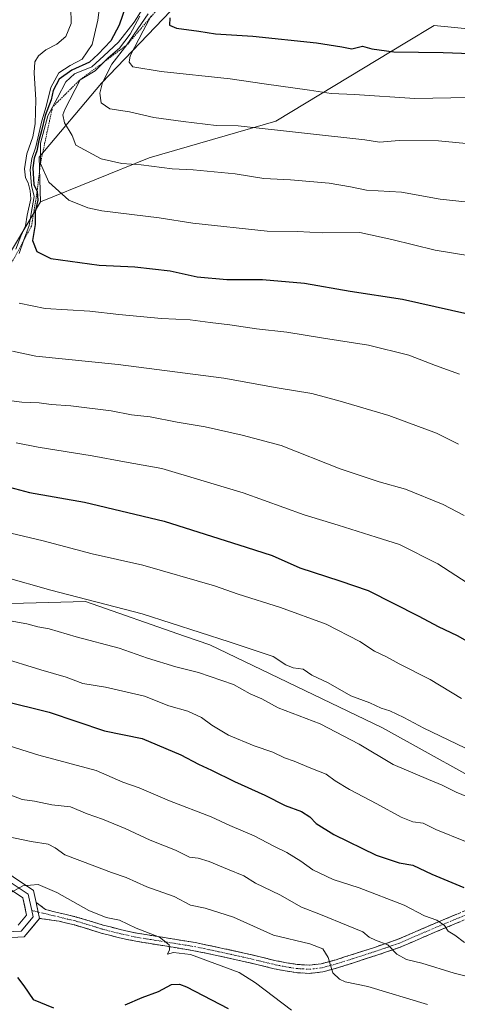
# Model space of a CAD drawing. Units: metres. Extents: x 566292 to 569715, y 4751886 to 4754233.
# Drawn here: x 566970 to 567116, y 4752353 to 4752681 of the extents above; entities that cross this region are included whole.
import ezdxf

# ---------------------------------------------------------------- set-up
doc = ezdxf.new("R2010")
doc.units = ezdxf.units.M
doc.header["$MEASUREMENT"] = 0
for name, pattern in [('TRAZO_Y_PUNTO', [1, 0.5, -0.25, 0, -0.25]), ('TRAZOS', [0.75, 0.5, -0.25]), ('TRAZOSX2', [1.5, 1, -0.5])]:
    doc.linetypes.add(name, pattern=pattern)
for name, color, linetype, lineweight in [('Arbolado forestal CxS', 92, 'Continuous', 0), ('Camino', 19, 'TRAZOSX2', 0), ('Camino Cxs', 19, 'Continuous', 0), ('Camino eje', 19, 'TRAZO_Y_PUNTO', 0), ('Curva de nivel maestra', 36, 'Continuous', 30), ('Curva de nivel normal', 36, 'Continuous', 0), ('Escarpado lineal', 39, 'TRAZOS', 0), ('Layer 0', 7, 'Continuous', 0)]:
    doc.layers.add(name, color=color, linetype=linetype, lineweight=lineweight)

# ---------------------------------------------------------------- blocks, each defined once
blk = doc.blocks.new('*U161')
at = {"layer": 'Curva de nivel normal', "color": 36, "linetype": 'Continuous', "lineweight": 0}
blk.add_polyline3d([(566965.31, 4752389.44, 605), (566970.88, 4752392.58, 605), (566975.92, 4752393.05, 605), (566982.18, 4752390.38, 605), (566992.88, 4752384.37, 605), (566998.66, 4752382.06, 605), (567003.02, 4752381.18, 605), (567008.58, 4752378.5, 605), (567016.36, 4752375.46, 605), (567019.61, 4752372.97, 605), (567019.75, 4752371.24, 605), (567019.07, 4752369.8, 605), (567021.11, 4752370.4, 605), (567026.72, 4752369.69, 605), (567042.94, 4752363.68, 605), (567048.47, 4752360.28, 605), (567060.38, 4752351.14, 605)], dxfattribs=at)
blk = doc.blocks.new('*U165')
at = {"layer": 'Curva de nivel normal', "color": 36, "linetype": 'Continuous', "lineweight": 0}
blk.add_polyline3d([(567009.85, 4752682.47, 685), (567006.63, 4752676.56, 685), (567003.07, 4752671.8, 685), (566999.29, 4752668.66, 685), (566994.93, 4752664.29, 685), (566989.91, 4752661.33, 685), (566984.83, 4752651.41, 685), (566984.17, 4752649.58, 685), (566984.76, 4752647, 685), (566987.3, 4752642.72, 685), (566988.56, 4752639.46, 685), (566996.94, 4752634.99, 685), (567003.83, 4752633.4, 685), (567010.25, 4752632.98, 685), (567020.63, 4752631.67, 685), (567027.64, 4752631.34, 685), (567041.6, 4752629.98, 685), (567051.21, 4752628.4, 685), (567060.08, 4752627.94, 685), (567072.96, 4752626.84, 685), (567080.11, 4752625.65, 685), (567085.42, 4752624.54, 685), (567097.1, 4752623.82, 685), (567110.04, 4752621.5, 685), (567126.6, 4752619.68, 685)], dxfattribs=at)
blk = doc.blocks.new('*U169')
at = {"layer": 'Curva de nivel normal', "color": 36, "linetype": 'Continuous', "lineweight": 0}
blk.add_polyline3d([(566964.46, 4752495.57, 640), (566980.18, 4752491.15, 640), (567010.59, 4752483.26, 640), (567039.64, 4752473.92, 640), (567054.36, 4752469.06, 640), (567058.56, 4752466.26, 640), (567060.96, 4752465.29, 640), (567064.3, 4752464.77, 640), (567067.21, 4752462.84, 640), (567072.61, 4752460.24, 640), (567080.18, 4752455.93, 640), (567086.51, 4752453.62, 640), (567090.35, 4752451.87, 640), (567093.2, 4752450.95, 640), (567097.92, 4752448.74, 640), (567104.53, 4752445.16, 640), (567118.28, 4752438.56, 640)], dxfattribs=at)
blk = doc.blocks.new('*U171')
at = {"layer": 'Curva de nivel normal', "color": 36, "linetype": 'Continuous', "lineweight": 0}
blk.add_polyline3d([(566965.42, 4752481.18, 635), (566972.2, 4752479.92, 635), (566975.87, 4752478.92, 635), (566979.62, 4752478.23, 635), (566988.64, 4752475.63, 635), (567002.92, 4752471.83, 635), (567012.38, 4752468.49, 635), (567021.86, 4752465.59, 635), (567029.39, 4752463.73, 635), (567041.06, 4752459.66, 635), (567046.69, 4752456.58, 635), (567050.56, 4752454.96, 635), (567055.95, 4752451.98, 635), (567070.04, 4752446.61, 635), (567083.01, 4752439.78, 635), (567094.3, 4752433.05, 635), (567106.17, 4752428.07, 635), (567110.65, 4752426.1, 635), (567115.29, 4752423.8, 635), (567122.9, 4752420.7, 635)], dxfattribs=at)
blk = doc.blocks.new('*U177')
at = {"layer": 'Curva de nivel normal', "color": 36, "linetype": 'Continuous', "lineweight": 0}
blk.add_polyline3d([(567013.6, 4752682.66, 695), (567010.96, 4752677.68, 695), (567006.62, 4752669.33, 695), (567006.25, 4752667.21, 695), (567007.56, 4752665.6, 695), (567017, 4752664.1, 695), (567039.96, 4752661.65, 695), (567051.36, 4752659.95, 695), (567066.38, 4752657.89, 695), (567073.68, 4752656.72, 695), (567081.49, 4752656.39, 695), (567101.54, 4752655.06, 695), (567119.62, 4752655.41, 695)], dxfattribs=at)
blk = doc.blocks.new('*U179')
at = {"layer": 'Curva de nivel normal', "color": 36, "linetype": 'Continuous', "lineweight": 0}
blk.add_polyline3d([(566965.58, 4752409.07, 610), (566973.59, 4752407.33, 610), (566979.24, 4752406.44, 610), (566981.66, 4752405.24, 610), (566984.85, 4752402.93, 610), (566994.89, 4752399.18, 610), (567000.39, 4752397.02, 610), (567005.33, 4752395.4, 610), (567012.18, 4752392.25, 610), (567021.29, 4752389.04, 610), (567026.72, 4752386.14, 610), (567031.68, 4752385.1, 610), (567041.06, 4752382.15, 610), (567054.45, 4752376.2, 610), (567066.49, 4752373.24, 610), (567070.86, 4752371.59, 610), (567072.67, 4752368.67, 610), (567074.23, 4752363.63, 610), (567076.43, 4752361.52, 610), (567078.31, 4752360.58, 610), (567085.93, 4752359.06, 610), (567105.74, 4752353.02, 610)], dxfattribs=at)
blk = doc.blocks.new('*U180')
at = {"layer": 'Curva de nivel normal', "color": 36, "linetype": 'Continuous', "lineweight": 0}
blk.add_polyline3d([(567012.62, 4752683.3, 690), (567005.56, 4752672.93, 690), (567000.55, 4752666.5, 690), (566997.43, 4752660.45, 690), (566996.5, 4752656.85, 690), (566996.95, 4752653.58, 690), (566999.8, 4752651.58, 690), (567006.41, 4752650.57, 690), (567014.57, 4752648.78, 690), (567024.3, 4752647.42, 690), (567035.28, 4752646.06, 690), (567042.63, 4752646.01, 690), (567084.88, 4752641.26, 690), (567089.82, 4752640.53, 690), (567096.38, 4752641.07, 690), (567109.43, 4752640.93, 690), (567121, 4752639.86, 690)], dxfattribs=at)
blk = doc.blocks.new('*U181')
at = {"layer": 'Curva de nivel normal', "color": 36, "linetype": 'Continuous', "lineweight": 0}
blk.add_polyline3d([(567010.88, 4752685.02, 680), (567007.97, 4752680.54, 680), (567002.79, 4752673.89, 680), (566997.87, 4752669.31, 680), (566993.8, 4752665.66, 680), (566988.09, 4752663.33, 680), (566985.12, 4752660.66, 680), (566982.39, 4752655.32, 680), (566979.16, 4752649.33, 680), (566976.67, 4752640.17, 680), (566976.69, 4752633.38, 680), (566979.49, 4752627.19, 680), (566986.16, 4752621.22, 680), (566992.49, 4752618.58, 680), (566997.18, 4752617.62, 680), (567016.28, 4752615.28, 680), (567027.54, 4752613.53, 680), (567052.3, 4752610.79, 680), (567062.4, 4752610.72, 680), (567070.66, 4752610.33, 680), (567083.24, 4752610.44, 680), (567093.92, 4752608.03, 680), (567108.29, 4752604.54, 680), (567120.62, 4752602.46, 680)], dxfattribs=at)
blk = doc.blocks.new('*U188')
at = {"layer": 'Curva de nivel normal', "color": 36, "linetype": 'Continuous', "lineweight": 0}
blk.add_polyline3d([(566960.86, 4752555.01, 660), (566970.52, 4752553.83, 660), (566976.26, 4752553.62, 660), (566980.25, 4752553, 660), (566986.88, 4752552.66, 660), (567000.33, 4752550.99, 660), (567007.04, 4752549.66, 660), (567013.26, 4752548.89, 660), (567022.28, 4752547.15, 660), (567031.63, 4752545.65, 660), (567043.96, 4752542.86, 660), (567056.96, 4752539.36, 660), (567076.62, 4752531.62, 660), (567089.67, 4752527.27, 660), (567098.47, 4752524.78, 660), (567111, 4752519.73, 660), (567117.96, 4752516.09, 660)], dxfattribs=at)
blk = doc.blocks.new('*U189')
at = {"layer": 'Curva de nivel normal', "color": 36, "linetype": 'Continuous', "lineweight": 0}
blk.add_polyline3d([(566966.27, 4752423, 615), (566970.65, 4752421.38, 615), (566974.75, 4752420.82, 615), (566980.53, 4752419.6, 615), (566986.68, 4752418.88, 615), (566992.32, 4752416.54, 615), (566997.38, 4752414.83, 615), (567005, 4752411.72, 615), (567013.28, 4752407.86, 615), (567021.69, 4752404.52, 615), (567026.4, 4752402.1, 615), (567029.32, 4752401.76, 615), (567032.98, 4752400.72, 615), (567039.03, 4752398.12, 615), (567044.53, 4752395.95, 615), (567048.38, 4752393.47, 615), (567056.5, 4752389.58, 615), (567063.72, 4752385.47, 615), (567070.08, 4752383.04, 615), (567079.34, 4752379.28, 615), (567084.25, 4752377.29, 615), (567086.34, 4752375.45, 615), (567088.43, 4752374.44, 615), (567092.59, 4752372.9, 615), (567095.53, 4752369.78, 615), (567098.75, 4752367.98, 615), (567103.94, 4752366.76, 615), (567114.68, 4752363.44, 615), (567125.92, 4752360.65, 615)], dxfattribs=at)
blk = doc.blocks.new('*U195')
at = {"layer": 'Curva de nivel maestra', "color": 36, "linetype": 'Continuous', "lineweight": 30}
for points in [[(566969.04, 4752362.07, 600), (566971.14, 4752359.22, 600), (566974.24, 4752354.7, 600), (566981.1, 4752351.89, 600)], [(567005, 4752352.97, 600), (567010.59, 4752355.39, 600), (567016.09, 4752357.36, 600), (567020.39, 4752359.72, 600), (567023.1, 4752359.85, 600), (567025.38, 4752358.94, 600), (567039.26, 4752351.68, 600)]]:
    blk.add_polyline3d(points, dxfattribs=at)
blk = doc.blocks.new('*U198')
at = {"layer": 'Curva de nivel maestra', "color": 36, "linetype": 'Continuous', "lineweight": 30}
blk.add_polyline3d([(567005.03, 4752685.67, 675), (567002.92, 4752679.5, 675), (567000.17, 4752674.34, 675), (566996.01, 4752669.83, 675), (566993.02, 4752667.18, 675), (566987.21, 4752664.46, 675), (566982.96, 4752661.48, 675), (566980.97, 4752657.74, 675), (566980.29, 4752654.66, 675), (566978.3, 4752649.42, 675), (566977.1, 4752644.34, 675), (566976.12, 4752641.08, 675), (566975.46, 4752637.66, 675), (566974.59, 4752635.23, 675), (566974.18, 4752631.94, 675), (566974.52, 4752626.43, 675), (566975.6, 4752624.09, 675), (566975.86, 4752621.19, 675), (566974.91, 4752617.34, 675), (566974.91, 4752613.01, 675), (566974.11, 4752607.76, 675), (566975.51, 4752604.06, 675), (566980.21, 4752601.77, 675), (566996.34, 4752599.56, 675), (567008.13, 4752598.91, 675), (567019.92, 4752597.59, 675), (567028.96, 4752595.59, 675), (567038.91, 4752594.78, 675), (567050.74, 4752594.75, 675), (567064.78, 4752593.52, 675), (567080, 4752590.81, 675), (567097.41, 4752588.13, 675), (567119.28, 4752583.33, 675)], dxfattribs=at)
blk = doc.blocks.new('*U199')
at = {"layer": 'Curva de nivel maestra', "color": 36, "linetype": 'Continuous', "lineweight": 30}
blk.add_polyline3d([(567019.84, 4752682, 700), (567019.71, 4752679.54, 700), (567022.11, 4752678.5, 700), (567029.49, 4752677.46, 700), (567035.08, 4752676.64, 700), (567047.48, 4752675.86, 700), (567068.74, 4752673.62, 700), (567077.22, 4752672.26, 700), (567080.55, 4752671.6, 700), (567084.08, 4752672.46, 700), (567087.23, 4752671.61, 700), (567094.58, 4752670.63, 700), (567111.05, 4752670.43, 700), (567120.2, 4752670.05, 700)], dxfattribs=at)

msp = doc.modelspace()

# ---------------------------------------------------------------- linework, layer by layer
at = {"layer": 'Arbolado forestal CxS', "color": 92, "linetype": 'Continuous', "lineweight": 0}
for points in [[(567094.19, 4752737.98, 722.02), (567075.21, 4752721.32, 715.71), (567045.74, 4752711.12, 709.05), (566997.07, 4752660.17, 691.6), (566976.26, 4752635.51, 681.39), (566976.72, 4752620.61, 678.39)], [(567094.19, 4752737.98, 722.02), (567075.21, 4752721.32, 715.71), (567045.74, 4752711.12, 709.05), (566997.07, 4752660.17, 691.6), (566976.26, 4752635.51, 681.39), (566976.72, 4752620.61, 678.39)], [(567045.74, 4752711.12, 709.05), (566997.07, 4752660.17, 691.6), (566976.26, 4752635.51, 681.39), (566976.72, 4752620.61, 678.39), (566963.07, 4752597.87, 671.79), (566926.79, 4752543.46, 652.79), (566898.45, 4752533.26, 642.51), (566879.76, 4752501.77, 623.08), (566878.31, 4752499.67, 623.45), (566878.31, 4752499.67, 623.45), (566859.44, 4752510.69, 626.14), (566843.4, 4752520.07, 626.83), (566841.22, 4752520.84, 626.9), (566816.34, 4752529.67, 627.65), (566818.71, 4752539.97, 627.74), (566785.99, 4752577.25, 637.05), (566770.36, 4752595.07, 648.34), (566747.18, 4752609.21, 660.42), (566737.29, 4752628.99, 657.27), (566706.85, 4752659.43, 683.99), (566699.29, 4752667, 684.51), (566700.96, 4752668.34, 678.11), (566785.13, 4752722.47, 653.88)], [(567619.82, 4752403.55, 662.13), (567583.32, 4752414.68, 661.52), (567530.44, 4752445.7, 665.94), (567480.78, 4752476.59, 669.05), (567427.39, 4752521.08, 675.05), (567427.13, 4752521.29, 675.1), (567426.37, 4752521.93, 675.22), (567419.57, 4752517.39, 674.31), (567354.95, 4752577.47, 684.49), (567308.6, 4752610.21, 689.05), (567167.95, 4752659.89, 696.37), (567151.03, 4752662.35, 696.33), (567131.76, 4752655.55, 694), (567130.63, 4752669.15, 698.47), (567120.42, 4752678.22, 701.47), (567107.95, 4752679.36, 701.87), (567098.83, 4752673.85, 699.9), (567055.16, 4752647.48, 689.89), (567012.94, 4752635.27, 684.97), (566976.72, 4752620.61, 678.39), (566976.26, 4752635.51, 681.39), (566997.07, 4752660.17, 691.6), (567045.74, 4752711.12, 709.05)], [(566963.07, 4752597.87, 671.79), (566976.72, 4752620.61, 678.39), (567012.94, 4752635.27, 684.97), (567055.16, 4752647.48, 689.89), (567098.83, 4752673.85, 699.9), (567107.95, 4752679.36, 701.87), (567120.42, 4752678.22, 701.47), (567130.63, 4752669.15, 698.47), (567131.76, 4752655.55, 694), (567151.03, 4752662.35, 696.33), (567167.95, 4752659.89, 696.37), (567308.6, 4752610.21, 689.05), (567354.95, 4752577.47, 684.49)], [(567419.57, 4752517.39, 674.31), (567354.95, 4752577.47, 684.49), (567308.6, 4752610.21, 689.05), (567167.95, 4752659.89, 696.37), (567151.03, 4752662.35, 696.33), (567131.76, 4752655.55, 694), (567130.63, 4752669.15, 698.47), (567120.42, 4752678.22, 701.47), (567107.95, 4752679.36, 701.87), (567098.83, 4752673.85, 699.9), (567055.16, 4752647.48, 689.89), (567012.94, 4752635.27, 684.97), (566976.72, 4752620.61, 678.39)], [(567419.57, 4752517.39, 674.31), (567354.95, 4752577.47, 684.49), (567308.6, 4752610.21, 689.05), (567167.95, 4752659.89, 696.37), (567151.03, 4752662.35, 696.33), (567131.76, 4752655.55, 694), (567130.63, 4752669.15, 698.47), (567120.42, 4752678.22, 701.47), (567107.95, 4752679.36, 701.87), (567098.83, 4752673.85, 699.9), (567055.16, 4752647.48, 689.89), (567012.94, 4752635.27, 684.97), (566976.72, 4752620.61, 678.39)], [(566976.72, 4752620.61, 678.39), (566963.07, 4752597.87, 671.79), (566926.79, 4752543.46, 652.79), (566898.45, 4752533.26, 642.51), (566879.76, 4752501.77, 623.08), (566878.31, 4752499.67, 623.45)], [(566976.72, 4752620.61, 678.39), (566963.07, 4752597.87, 671.79), (566926.79, 4752543.46, 652.79), (566898.45, 4752533.26, 642.51), (566879.76, 4752501.77, 623.08), (566878.31, 4752499.67, 623.45)], [(567271.64, 4752355.33, 630.86), (567242.12, 4752376.68, 633.13), (567212.12, 4752393.23, 635.44), (567132.47, 4752422.2, 636.3), (567090.74, 4752445.23, 637.06), (567033.16, 4752472.89, 638.18), (567024.78, 4752475.82, 638.15), (566991.78, 4752487.37, 638.77), (566954.54, 4752486.34, 635.19), (566914.98, 4752460.45, 616.22), (566908.73, 4752456.32, 615.56)], [(567271.64, 4752355.33, 630.86), (567242.12, 4752376.68, 633.13), (567212.12, 4752393.23, 635.44), (567132.47, 4752422.2, 636.3), (567090.74, 4752445.23, 637.06), (567033.16, 4752472.89, 638.18), (567024.78, 4752475.82, 638.15), (566991.78, 4752487.37, 638.77), (566954.54, 4752486.34, 635.19), (566914.98, 4752460.45, 616.22), (566908.73, 4752456.32, 615.56)], [(566954.54, 4752486.34, 635.19), (566991.78, 4752487.37, 638.77), (567024.78, 4752475.82, 638.15), (567033.16, 4752472.89, 638.18), (567090.74, 4752445.23, 637.06), (567132.47, 4752422.2, 636.3), (567212.12, 4752393.23, 635.44), (567242.12, 4752376.68, 633.13), (567271.64, 4752355.33, 630.86), (567292.61, 4752330.13, 627.69), (567326.27, 4752278.53, 616.76), (567349.01, 4752269.85, 620.25), (567399.37, 4752275.41, 631.51), (567406.05, 4752275.21, 632.42), (567437.62, 4752274.27, 635.98), (567467.59, 4752264.32, 635.9), (567491.83, 4752240.32, 631.4), (567495.03, 4752235.96, 630.22), (567509.02, 4752215.73, 624.01), (567630.44, 4752132.14, 609.56)], [(567336.47, 4752426.78, 652.09), (567313.43, 4752409.03, 646.54), (567271.64, 4752355.33, 630.86), (567271.64, 4752355.33, 630.86), (567242.12, 4752376.68, 633.13), (567212.12, 4752393.23, 635.44), (567132.47, 4752422.2, 636.3), (567090.74, 4752445.23, 637.06), (567033.16, 4752472.89, 638.18), (567024.78, 4752475.82, 638.15), (566991.78, 4752487.37, 638.77), (566954.54, 4752486.34, 635.19)]]:
    msp.add_polyline3d(points, dxfattribs=at)
at = {"layer": 'Camino', "color": 19, "linetype": 'TRAZOSX2', "lineweight": 0}
for points in [[(567201.77, 4752409.68), (567193.83, 4752406.49), (567182.68, 4752402.2), (567171.5, 4752398.17), (567159.38, 4752394.13), (567147.18, 4752390.23), (567133.99, 4752386.32), (567120.81, 4752382.36), (567108.74, 4752377.32), (567096.68, 4752372.12), (567088.93, 4752369.48), (567081.13, 4752366.94), (567076.06, 4752365.35), (567070.89, 4752363.93), (567066.46, 4752363.38)], [(566975.27, 4752387.06), (566978.43, 4752384.67), (566988.72, 4752382.19), (566993.26, 4752380.86), (566997.65, 4752379.49), (567003.31, 4752378.04), (567009, 4752376.79), (567018.6, 4752375.25), (567028.32, 4752373.66), (567036.5, 4752371.96), (567044.62, 4752370.18), (567049.99, 4752368.9), (567055.29, 4752367.62), (567058.81, 4752366.92), (567062.29, 4752366.39), (567066.38, 4752366.13), (567070.36, 4752366.62), (567075.29, 4752367.97), (567080.3, 4752369.54), (567088.07, 4752372.07), (567095.7, 4752374.67), (567107.67, 4752379.84), (567119.89, 4752384.94)], [(567066.46, 4752363.38), (567061.99, 4752363.67), (567058.34, 4752364.23), (567054.7, 4752364.95), (567049.35, 4752366.24), (567044.01, 4752367.51), (567035.93, 4752369.29), (567027.82, 4752370.97), (567018.16, 4752372.55), (567008.49, 4752374.11), (567002.67, 4752375.38), (566996.91, 4752376.86), (566992.46, 4752378.24), (566988.01, 4752379.55), (566982.9, 4752380.78), (566976.39, 4752381.73)]]:
    msp.add_lwpolyline(points, dxfattribs=at)
at = {"layer": 'Camino Cxs', "color": 19, "linetype": 'Continuous', "lineweight": 0}
msp.add_lwpolyline([(566975.27, 4752387.06), (566976.39, 4752381.73)], dxfattribs=at)
msp.add_polyline3d([(567116.79, 4752380.68, 621.1), (567112.76, 4752379, 620.09), (567108.74, 4752377.32, 618.74), (567104.72, 4752375.59, 617.52), (567100.7, 4752373.85, 616.42), (567096.68, 4752372.12, 615.33), (567092.81, 4752370.8, 614.38), (567088.93, 4752369.48, 613.43), (567085.03, 4752368.21, 612.21), (567081.13, 4752366.94, 611.19), (567078.6, 4752366.15, 610.76), (567076.06, 4752365.35, 610.4), (567073.48, 4752364.64, 609.98), (567070.89, 4752363.93, 609.6), (567066.46, 4752363.38, 608.99), (567061.99, 4752363.67, 608.57), (567058.34, 4752364.23, 608.29), (567054.7, 4752364.95, 607.9), (567052.03, 4752365.6, 607.54), (567049.35, 4752366.24, 606.95), (567046.68, 4752366.88, 606.49), (567044.01, 4752367.51, 606.27), (567039.97, 4752368.4, 606.2), (567035.93, 4752369.29, 605.87), (567031.88, 4752370.13, 605.33), (567027.82, 4752370.97, 605), (567022.99, 4752371.76, 604.8), (567018.16, 4752372.55, 604.77), (567013.33, 4752373.33, 604.58), (567008.49, 4752374.11, 604.43), (567005.58, 4752374.75, 604.34), (567002.67, 4752375.38, 604.24), (566999.79, 4752376.12, 604.14), (566996.91, 4752376.86, 604.05), (566992.46, 4752378.24, 603.96), (566988.01, 4752379.55, 603.89), (566985.46, 4752380.17, 603.79), (566982.9, 4752380.78, 603.68), (566979.65, 4752381.25, 603.55), (566976.39, 4752381.73, 603.42), (566976.39, 4752381.73, 603.42), (566975.83, 4752384.39, 603.57), (566975.42, 4752386.37, 603.83), (566975.27, 4752387.06, 603.92), (566978.43, 4752384.67, 603.7), (566981.86, 4752383.84, 603.76), (566985.29, 4752383.02, 603.82), (566988.72, 4752382.19, 603.96), (566993.26, 4752380.86, 604.22), (566997.65, 4752379.49, 604.35), (567000.48, 4752378.77, 604.3), (567003.31, 4752378.04, 604.37), (567006.16, 4752377.42, 604.52), (567009, 4752376.79, 604.72), (567013.8, 4752376.02, 605.08), (567018.6, 4752375.25, 605.33), (567023.46, 4752374.46, 605.47), (567028.32, 4752373.66, 605.56), (567032.41, 4752372.81, 605.72), (567036.5, 4752371.96, 606.04), (567040.56, 4752371.07, 606.44), (567044.62, 4752370.18, 606.88), (567047.31, 4752369.54, 607.1), (567049.99, 4752368.9, 607.24), (567052.64, 4752368.26, 607.44), (567055.29, 4752367.62, 607.77), (567058.81, 4752366.92, 608.16), (567062.29, 4752366.39, 608.5), (567066.38, 4752366.13, 608.96), (567070.36, 4752366.62, 609.51), (567072.83, 4752367.3, 609.92), (567075.29, 4752367.97, 610.41), (567077.8, 4752368.76, 610.99), (567080.3, 4752369.54, 611.67), (567084.19, 4752370.81, 612.96), (567088.07, 4752372.07, 614.13), (567091.89, 4752373.37, 614.64), (567095.7, 4752374.67, 615.86), (567099.69, 4752376.39, 617.06), (567103.68, 4752378.12, 618), (567107.67, 4752379.84, 619.25), (567111.74, 4752381.54, 620.39), (567115.82, 4752383.24, 621.25)], dxfattribs=at)
at = {"layer": 'Camino eje', "color": 19, "linetype": 'TRAZO_Y_PUNTO', "lineweight": 0}
for points in [[(566973.79, 4752384.38), (566975.94, 4752383.86)], [(566975.94, 4752383.86), (566985.78, 4752381.5), (566988.37, 4752380.87), (566990.64, 4752380.21), (566992.86, 4752379.55), (566995.06, 4752378.87), (566997.28, 4752378.18), (567000.16, 4752377.44), (567002.99, 4752376.71), (567005.84, 4752376.09), (567008.75, 4752375.45), (567013.58, 4752374.67), (567018.38, 4752373.9), (567028.07, 4752372.32), (567032.16, 4752371.47), (567036.22, 4752370.63), (567040.26, 4752369.74), (567044.32, 4752368.85), (567049.67, 4752367.57), (567055, 4752366.29), (567058.58, 4752365.58), (567062.14, 4752365.03), (567064.19, 4752364.9), (567066.42, 4752364.76), (567068.64, 4752365.03), (567070.63, 4752365.28), (567073.21, 4752365.99), (567075.68, 4752366.66), (567080.72, 4752368.24), (567088.5, 4752370.78), (567096.19, 4752373.4), (567102.22, 4752376), (567108.21, 4752378.58), (567120.35, 4752383.65)]]:
    msp.add_lwpolyline(points, dxfattribs=at)
at = {"layer": 'Curva de nivel maestra', "color": 36, "linetype": 'Continuous', "lineweight": 30}
for points in [[(566964.72, 4752525.91, 650), (566973.02, 4752523.77, 650), (566991.4, 4752520.5, 650), (567017.91, 4752514.19, 650), (567045.32, 4752505.54, 650), (567053.94, 4752502.72, 650), (567063.19, 4752498.62, 650), (567076.51, 4752494.31, 650), (567085.95, 4752491, 650), (567102.93, 4752482.49, 650), (567109.37, 4752479, 650), (567115.64, 4752476.05, 650), (567123.07, 4752471.81, 650)], [(566963.98, 4752454.36, 625), (566979.64, 4752450.44, 625), (566998.08, 4752444.28, 625), (567010.62, 4752441.69, 625), (567023.5, 4752436.24, 625), (567029.39, 4752433.13, 625), (567033.77, 4752431.18, 625), (567041.4, 4752427.36, 625), (567051.58, 4752422.83, 625), (567058.35, 4752419.33, 625), (567063.77, 4752417.37, 625), (567066.55, 4752415.62, 625), (567068.67, 4752413.33, 625), (567074.54, 4752409.66, 625), (567088.68, 4752402.87, 625), (567096.33, 4752400.26, 625), (567100.85, 4752399.48, 625), (567107.21, 4752396.43, 625), (567117.85, 4752392.06, 625)]]:
    msp.add_polyline3d(points, dxfattribs=at)
at = {"layer": 'Curva de nivel normal', "color": 36, "linetype": 'Continuous', "lineweight": 0}
for points in [[(566997.5, 4752694.16, 670), (566995.86, 4752681.14, 670), (566993.9, 4752673.08, 670), (566990.58, 4752668.13, 670), (566986.64, 4752666.1, 670), (566982.85, 4752663.62, 670), (566980.15, 4752658.78, 670), (566978.65, 4752652.36, 670), (566977.12, 4752647.67, 670), (566975.16, 4752639, 670), (566973.83, 4752635.06, 670), (566973.25, 4752631.27, 670), (566973.76, 4752626.07, 670), (566974.66, 4752622.44, 670), (566973.64, 4752616.75, 670), (566972.99, 4752612.78, 670), (566971.01, 4752607.67, 670), (566969.65, 4752603.34, 670)], [(566986.85, 4752685.43, 665), (566986.91, 4752680.07, 665), (566985.12, 4752675.73, 665), (566982.18, 4752673.18, 665), (566978.5, 4752671.29, 665), (566976.09, 4752669.33, 665), (566974.88, 4752667.29, 665), (566974.64, 4752663.65, 665), (566975.22, 4752654.58, 665), (566974.99, 4752646.6, 665), (566974.21, 4752642.26, 665), (566972.15, 4752636.66, 665), (566971.4, 4752631.67, 665), (566971.7, 4752628.63, 665), (566972.58, 4752626.94, 665), (566973.24, 4752624.28, 665), (566973.51, 4752621.67, 665), (566972.26, 4752616.14, 665), (566971.69, 4752612.62, 665), (566970.15, 4752609.12, 665), (566968.54, 4752604.83, 665)], [(566969.63, 4752586.8, 670), (566978.33, 4752585.03, 670), (566993.2, 4752584.21, 670), (567002.82, 4752583.06, 670), (567017.06, 4752581.73, 670), (567026.58, 4752581.29, 670), (567033.3, 4752580.35, 670), (567039.81, 4752579.64, 670), (567048.72, 4752578.24, 670), (567058.92, 4752577.13, 670), (567071.07, 4752575.14, 670), (567086.08, 4752572.84, 670), (567099.58, 4752569.47, 670), (567108.4, 4752566.05, 670), (567116.43, 4752563.22, 670)], [(566967.42, 4752570.79, 665), (566975.2, 4752569.14, 665), (567002.64, 4752566.36, 665), (567037.81, 4752561.82, 665), (567055.6, 4752558.66, 665), (567067.17, 4752556.77, 665), (567076.62, 4752554.18, 665), (567092.9, 4752549.43, 665), (567108.73, 4752543.5, 665), (567116.11, 4752539.78, 665)], [(566968.64, 4752540.3, 655), (566975.97, 4752538.88, 655), (566993.97, 4752535.95, 655), (567004.69, 4752533.98, 655), (567017.16, 4752531.72, 655), (567044.34, 4752523.58, 655), (567064.65, 4752516.24, 655), (567076.04, 4752512.79, 655), (567088.64, 4752508.88, 655), (567096.44, 4752506.4, 655), (567109.18, 4752499.95, 655), (567121.28, 4752492.15, 655)], [(566951.68, 4752513.69, 645), (566977.6, 4752507.62, 645), (566993.96, 4752503.25, 645), (567010.81, 4752499.5, 645), (567034.79, 4752492.58, 645), (567042.66, 4752489.77, 645), (567056.77, 4752485.4, 645), (567072, 4752479.78, 645), (567083.18, 4752474.01, 645), (567088.12, 4752470.77, 645), (567092.16, 4752468.88, 645), (567096.33, 4752466.59, 645), (567106.62, 4752461.35, 645), (567117.08, 4752455.03, 645)], [(566963.08, 4752468.87, 630), (566976.86, 4752464.56, 630), (566985.27, 4752462.12, 630), (566990.81, 4752460.02, 630), (566998.42, 4752458.86, 630), (567011.45, 4752455.85, 630), (567019.56, 4752452.62, 630), (567025.86, 4752450.84, 630), (567030.38, 4752448.74, 630), (567033.86, 4752446.11, 630), (567039.44, 4752442.83, 630), (567047.96, 4752439.22, 630), (567054.23, 4752437.14, 630), (567058.04, 4752435.3, 630), (567061.28, 4752434.19, 630), (567066.82, 4752431.86, 630), (567072.01, 4752429.83, 630), (567074.96, 4752427.64, 630), (567079.72, 4752424.66, 630), (567088.9, 4752419.94, 630), (567096.99, 4752415.46, 630), (567100.86, 4752413.88, 630), (567104.35, 4752413.46, 630), (567108.58, 4752411.41, 630), (567118.48, 4752407.32, 630)], [(566962.26, 4752440.46, 620), (566976.21, 4752436.18, 620), (566995.3, 4752431.04, 620), (567004.22, 4752427.18, 620), (567009.61, 4752425.27, 620), (567019.77, 4752420.94, 620), (567033.62, 4752415.62, 620), (567039.88, 4752412.66, 620), (567048.01, 4752409.24, 620), (567054.5, 4752405.8, 620), (567058.91, 4752403.68, 620), (567063.54, 4752400.84, 620), (567067.52, 4752397.9, 620), (567074.3, 4752394.67, 620), (567082.96, 4752391.92, 620), (567097.99, 4752386.15, 620), (567104.74, 4752382.6, 620), (567108.91, 4752381.18, 620), (567111.45, 4752379.35, 620), (567112.68, 4752377.46, 620), (567114.88, 4752376.14, 620), (567118.11, 4752373.7, 620)]]:
    msp.add_polyline3d(points, dxfattribs=at)
at = {"layer": 'Escarpado lineal', "color": 39, "linetype": 'TRAZOS', "lineweight": 0}
msp.add_polyline3d([(567175.55, 4752872.29, 763.83), (567143.8, 4752869.65, 762.43), (567126.03, 4752861.93, 763.42), (567117.85, 4752855.02, 758.47), (567108.1, 4752843.63, 750.95), (567110.49, 4752835.75, 751.58), (567116.68, 4752812.69, 745.18), (567118.81, 4752789.12, 737.14), (567114.45, 4752771.73, 732.79), (567101.69, 4752755.81, 724.28), (567090.94, 4752744.34, 722.09), (567053.62, 4752712.2, 710.14), (567028.64, 4752698.9, 689.11), (567023.94, 4752689.32, 700.6), (567015.89, 4752684.99, 694.82), (567005.56, 4752672.93, 688.45), (566989.91, 4752661.33, 685.35), (566980.72, 4752652.21, 673.79), (566976.69, 4752633.38, 680.06), (566975.6, 4752624.09, 673.58), (566973.75, 4752612.56, 671.08), (566964.36, 4752595.22, 670.77)], dxfattribs=at)
at = {"layer": 'Layer 0', "linetype": 'Continuous', "lineweight": 0}
for points in [[(566850.56, 4752523.82), (566861.32, 4752517.36), (566876.61, 4752509.3), (566889.26, 4752496.66), (566902.1, 4752478.19), (566917.22, 4752452.34), (566929.83, 4752431.45), (566946.28, 4752411.87), (566960.74, 4752400.15), (566974.44, 4752391.01), (566975.27, 4752387.06)], [(566848.49, 4752522.73), (566860.33, 4752515.61), (566875.41, 4752507.67), (566887.72, 4752495.37), (566900.42, 4752477.11), (566915.5, 4752451.32), (566928.2, 4752430.28), (566944.87, 4752410.44), (566959.55, 4752398.53), (566972.65, 4752389.8), (566973.79, 4752384.38)], [(566969.29, 4752379.45), (566972.08, 4752382.8), (566970.86, 4752388.59), (566958.37, 4752396.92)], [(566973.79, 4752384.38), (566974.24, 4752382.26), (566970.27, 4752377.5), (566962.73, 4752377.1), (566945.66, 4752380.28), (566923.04, 4752385.83), (566906.37, 4752386.23), (566898.83, 4752383.06), (566891.86, 4752378.36)], [(566975.27, 4752387.06), (566976.39, 4752381.73)], [(566976.39, 4752381.73), (566971.25, 4752375.55), (566962.6, 4752375.09), (566945.24, 4752378.32), (566922.77, 4752383.84), (566906.75, 4752384.22), (566899.79, 4752381.29), (566893.03, 4752376.74)]]:
    msp.add_lwpolyline(points, dxfattribs=at)
for points in [[(566967.59, 4752395.58, 605.49), (566971.01, 4752393.3, 604.88), (566974.44, 4752391.01, 604.52), (566975.27, 4752387.06, 603.93), (566975.42, 4752386.37, 603.82), (566975.83, 4752384.39, 603.65), (566976.39, 4752381.73, 603.42), (566973.82, 4752378.64, 603.04), (566971.25, 4752375.55, 602.8), (566966.92, 4752375.32, 602.42)], [(566969.29, 4752379.45, 602.67), (566972.08, 4752382.8, 603.11), (566971.47, 4752385.69, 603.55), (566970.86, 4752388.59, 604.22), (566967.74, 4752390.67, 604.83)]]:
    msp.add_polyline3d(points, dxfattribs=at)

# ---------------------------------------------------------------- block references
at = {"layer": 'Curva de nivel maestra', "color": 36, "linetype": 'Continuous', "lineweight": 30}
for name in ['*U199', '*U198', '*U195']:
    msp.add_blockref(name, (0, 0), dxfattribs=at)
at = {"layer": 'Curva de nivel normal', "color": 36, "linetype": 'Continuous', "lineweight": 0}
for name in ['*U177', '*U180', '*U165', '*U181', '*U188', '*U169', '*U171', '*U189', '*U179', '*U161']:
    msp.add_blockref(name, (0, 0), dxfattribs=at)

doc.saveas('drawing.dxf')
